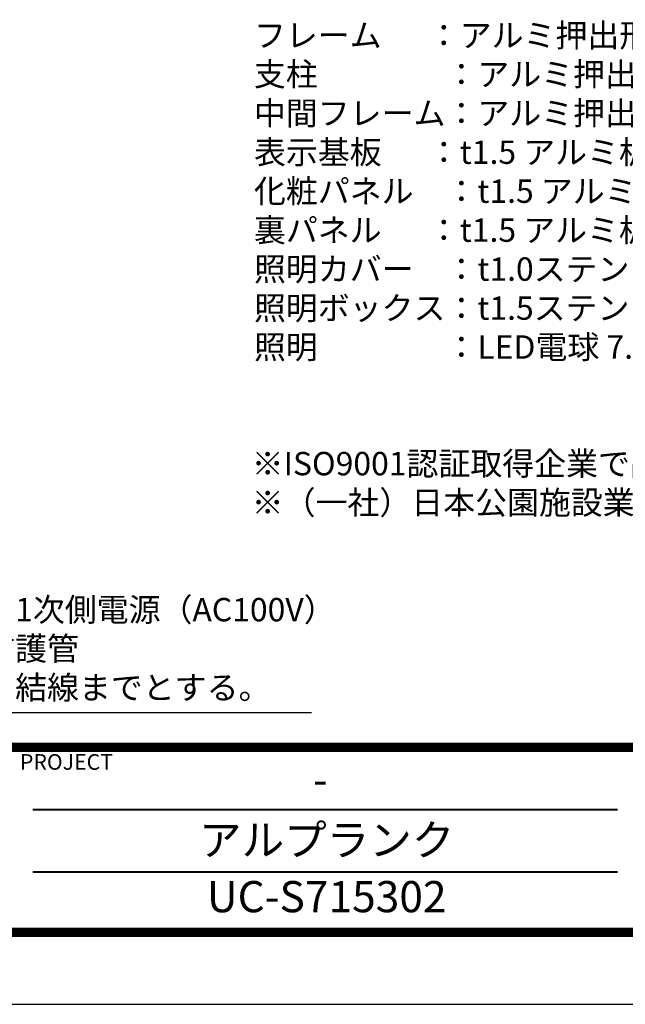
# Model space of a CAD drawing. Extents: x 0 to 8400, y 0 to 5940.
# Drawn here: x 4897 to 6450, y 0 to 2527 of the extents above; entities that cross this region are included whole.
import ezdxf
from ezdxf.enums import TextEntityAlignment as Align

# ---------------------------------------------------------------- set-up
doc = ezdxf.new("R2010")
doc.units = 0
doc.header["$LTSCALE"] = 6
doc.layers.get('0').update_dxf_attribs({"linetype": 'CONTINUOUS'})
doc.layers.get('DEFPOINTS').update_dxf_attribs({"linetype": 'CONTINUOUS'})
for name, color, linetype in [('P_2DIM', 6, 'CONTINUOUS'), ('P_3TEXT', 60, 'CONTINUOUS'), ('P_5DRAWFRAME', 104, 'CONTINUOUS')]:
    doc.layers.add(name, color=color, linetype=linetype)
doc.styles.add('BIGFONT', font='simplex.shx', dxfattribs={"bigfont": 'extfont2.shx'})
doc.dimstyles.new('DIMBIGFONT$7', dxfattribs={"dimscale": 12, "dimtxt": 3, "dimasz": 2, "dimexe": 1.5, "dimexo": 3, "dimgap": 0.75, "dimtad": 1, "dimdec": 1, "dimdsep": 46, "dimtxsty": 'BIGFONT', "dimcen": 0, "dimclrt": 230, "dimadec": 1, "dimazin": 2, "dimtfac": 0.6, "dimtdec": 1, "dimtofl": 0, "dimtmove": 0, "dimatfit": 3, "dimfxl": 0, "dimtvp": 1, "dimtolj": 1, "dimarcsym": 0})

# ---------------------------------------------------------------- blocks, each defined once
blk = doc.blocks.new('DFP3')
at = {"color": 0}
for p, q in [((21.5, 33.5), (408, 33.5)), ((21.5, 33.44999999999982), (408, 33.44999999999982)), ((21.5, 33.40000000000009), (408, 33.40000000000009)), ((21.5, 33.34999999999991), (408, 33.34999999999991)), ((21.5, 33.30000000000018), (408, 33.30000000000018)), ((21.5, 33.25), (408, 33.25)), ((21.5, 33.19999999999982), (408, 33.19999999999982)), ((21.5, 33.15000000000009), (408, 33.15000000000009)), ((21.5, 33.09999999999991), (408, 33.09999999999991)), ((21.5, 33.05000000000018), (408, 33.05000000000018)), ((21.5, 33), (408, 33)), ((21.5, 32.94999999999982), (408, 32.94999999999982)), ((21.5, 32.90000000000009), (408, 32.90000000000009)), ((21.5, 32.84999999999991), (408, 32.84999999999991)), ((21.5, 32.80000000000018), (408, 32.80000000000018)), ((21.5, 32.75), (408, 32.75)), ((21.5, 32.69999999999982), (408, 32.69999999999982)), ((21.5, 32.65000000000009), (408, 32.65000000000009)), ((21.5, 32.59999999999991), (408, 32.59999999999991)), ((21.5, 32.55000000000018), (408, 32.55000000000018)), ((21.5, 32.5), (408, 32.5)), ((246.5, 25.02500000000009), (321.5, 25.02500000000009)), ((246.5, 24.97499999999991), (321.5, 24.97499999999991)), ((246.5, 17.02500000000009), (321.5, 17.02500000000009)), ((246.5, 16.97499999999991), (321.5, 16.97499999999991)), ((21.5, 9.75), (408, 9.75)), ((21.5, 9.699999999999818), (408, 9.699999999999818)), ((21.5, 9.650000000000091), (408, 9.650000000000091)), ((21.5, 9.599999999999909), (408, 9.599999999999909)), ((21.5, 9.550000000000182), (408, 9.550000000000182)), ((21.5, 9.5), (408, 9.5)), ((21.5, 9.449999999999818), (408, 9.449999999999818)), ((21.5, 9.400000000000091), (408, 9.400000000000091)), ((21.5, 9.349999999999909), (408, 9.349999999999909)), ((21.5, 9.300000000000182), (408, 9.300000000000182)), ((21.5, 9.25), (408, 9.25)), ((21.5, 9.199999999999818), (408, 9.199999999999818)), ((21.5, 9.150000000000091), (408, 9.150000000000091)), ((21.5, 9.099999999999909), (408, 9.099999999999909)), ((21.5, 9.050000000000182), (408, 9.050000000000182)), ((21.5, 9), (408, 9)), ((21.5, 8.949999999999818), (408, 8.949999999999818)), ((21.5, 8.900000000000091), (408, 8.900000000000091)), ((21.5, 8.849999999999909), (408, 8.849999999999909)), ((21.5, 8.800000000000182), (408, 8.800000000000182)), ((21.5, 8.75), (408, 8.75))]:
    blk.add_line(p, q, dxfattribs=at)
at = {"layer": 'DEFPOINTS', "color": 0}
blk.add_line((0, 0), (420, 0), dxfattribs=at)
at = {"color": 0, "style": 'BIGFONT'}
blk.add_text('PROJECT', height=2, dxfattribs=at).set_placement((244.8585210000001, 30.1))
at = {"color": 83, "style": 'BIGFONT'}
for tag, height, p in [('PROJECT1', 4, (283.3767781158953, 25.59552576656833)), ('DATE', 3, (344.6767368508332, 25.84170330022686)), ('SCALE', 3, (379.6767368508332, 25.84170330022687)), ('PROJECT2', 4, (284.2017368508333, 17.84170330022687)), ('PROJECT3', 4, (284.2017368508333, 10.56670330022678)), ('DWGNO', 3, (358.6767368508332, 10.56670330022678))]:
    blk.add_attdef(tag, text='', height=height, dxfattribs=at).set_placement(p, align=Align.BOTTOM_CENTER)
at = {"color": 83, "ltscale": 0.5, "style": 'BIGFONT', "flags": 8}
for tag, p in [('REV04', (26.47495122985561, 27.61385740103822)), ('REV03', (26.47495122985561, 21.70454253201979)), ('REV02', (26.47495122985561, 15.57545657700518)), ('REV01', (26.47495122985561, 10.32545657700518))]:
    blk.add_attdef(tag, text='', height=2, dxfattribs=at).set_placement(p, align=Align.BOTTOM_LEFT)
for tag, p in [('REVD4', (80.97889358425684, 27.61385740103822)), ('R4D', (92.67184913363053, 27.61385740103822)), ('R4C', (101.7968241336305, 27.61385740103822)), ('R4A', (110.9218241336305, 27.61385740103822)), ('REVD3', (80.97889358425684, 21.70454253201979)), ('R3D', (92.67184913363053, 21.70454253201979)), ('R3C', (101.7968241336305, 21.70454253201979)), ('R3A', (110.9218241336305, 21.70454253201979)), ('REVD2', (80.97889358425684, 15.57545657700518)), ('R2D', (92.67184913363053, 15.57545657700518)), ('R2C', (101.7968241336305, 15.57545657700518)), ('R2A', (110.9218241336305, 15.57545657700518)), ('REVD1', (80.97889358425684, 10.32545657700518)), ('R1D', (92.67184913363053, 10.32545657700518)), ('R1C', (101.7968241336305, 10.32545657700518)), ('R1A', (110.9218241336305, 10.32545657700518))]:
    blk.add_attdef(tag, text='', height=2, dxfattribs=at).set_placement(p, align=Align.BOTTOM_CENTER)

msp = doc.modelspace()

# ---------------------------------------------------------------- block references
at = {"layer": 'P_5DRAWFRAME'}
ref = msp.add_blockref('DFP3', (0, 0), dxfattribs=dict(at, xscale=20, yscale=20, zscale=20))
ref.add_attrib('PROJECT1', '-', dxfattribs={"layer": '0', "color": 83, "height": 80, "style": 'BIGFONT'}).set_placement((5667.535562317898, 511.9105153313667), align=Align.BOTTOM_CENTER)
ref.add_attrib('PROJECT2', 'アルプランク', dxfattribs={"layer": '0', "color": 83, "height": 80, "style": 'BIGFONT'}).set_placement((5684.034737016664, 356.8340660045378), align=Align.BOTTOM_CENTER)
ref.add_attrib('PROJECT3', 'UC-S715302', dxfattribs={"layer": '0', "color": 83, "height": 80, "style": 'BIGFONT'}).set_placement((5684.034737016664, 211.334066004536), align=Align.BOTTOM_CENTER)

# ---------------------------------------------------------------- texts
at = {"layer": 'P_3TEXT', "insert": (5497.35491956169, 2516.924258865476), "char_height": 60, "width": 2702.28531341659, "attachment_point": 1, "style": 'BIGFONT'}
msp.add_mtext('フレーム  \u3000：アルミ押出形材、アルマイト（シルバー）クリア塗装\\P支柱\u3000\u3000\u3000\u3000：アルミ押出形材、アルマイト（シルバー）クリア塗装\\P中間フレーム：アルミ押出形材、着色アルマイト（ステンカラー）\\P表示基板  \u3000：t1.5 アルミ板、合成樹脂焼付塗装（ダークグレー）\\P化粧パネル\u3000：t1.5 アルミ板、合成樹脂焼付塗装（ダークグレー）\\P裏パネル  \u3000：t1.5 アルミ板、合成樹脂焼付塗装（ダークグレー）\\P照明カバー\u3000：t1.0ステンレス鋼板、ヘアライン仕上\\P照明ボックス：t1.5ステンレス鋼板、ヘアライン仕上\\P照明\u3000\u3000\u3000\u3000：LED電球 7.5W/AC100V 1灯（あかりセンサースイッチ付）', dxfattribs=at)
at = {"layer": 'P_3TEXT', "char_height": 60, "style": 'BIGFONT'}
for s, insert, attachment_point in [('※ISO9001認証取得企業で品質管理された製品です。\\P※（一社）日本公園施設業協会の生産物賠償責任保険に加入した製品です。', (5491.580294958184, 1417.684269976325), 1), ('別途工事：1次側電源（AC100V）\\P\u3000\u3000\u3000\u3000\u3000地中埋設防護管\\P※ブレーカ結線までとする。', (4475.588774390348, 764.1252094316187), 7)]:
    msp.add_mtext(s, dxfattribs=dict(at, insert=insert, attachment_point=attachment_point))

# ---------------------------------------------------------------- leaders
at = {"layer": 'P_2DIM', "annotation_type": 0, "has_hookline": 1, "hookline_direction": 0, "text_width": 1169.714285714286}
msp.add_leader([(4219.927437847949, 1168.594051268328), (4420.588774390348, 749.1252094316187), (4460.588774390348, 749.1252094316187)], dimstyle='DIMBIGFONT$7', override={"dimscale": 20}, dxfattribs=at)

doc.saveas('drawing.dxf')
